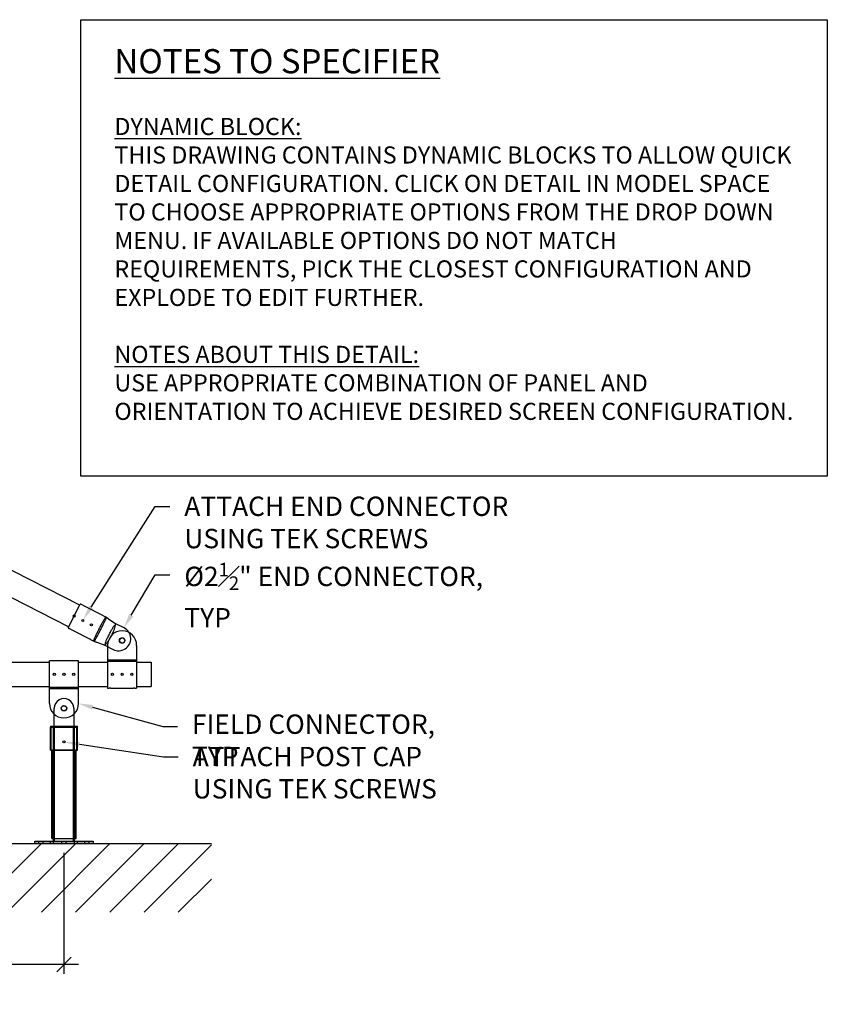
# Model space of a CAD drawing. Units: inches. Extents: x -64 to 177, y -35 to 95.
# Drawn here: x 94 to 177, y -17 to 85 of the extents above; entities that cross this region are included whole.
import ezdxf
from ezdxf import colors
from ezdxf.entities.mleader import LeaderData, LeaderLine
from ezdxf.math import Vec2, Vec3

# ---------------------------------------------------------------- set-up
doc = ezdxf.new("R2010")
doc.units = ezdxf.units.IN
doc.header["$MEASUREMENT"] = 0
doc.header["$PDMODE"] = 3
for name, color, linetype in [('rs dims', 2, 'Continuous'), ('RS Existing', 253, 'Continuous'), ('rs frames', 4, 'Continuous')]:
    doc.layers.add(name, color=color, linetype=linetype)
for name, color, linetype, plot in [('rs no plot', 96, 'Continuous', False), ('rs vport', 84, 'Continuous', False), ('vport', 96, 'Continuous', False)]:
    doc.layers.add(name, color=color, linetype=linetype, plot=plot)
doc.styles.add('rs', font='verdana.ttf')
doc.styles.add('rs ldr', font='verdana.ttf', dxfattribs={"width": 0.8})
doc.dimstyles.new('rs 16', dxfattribs={"dimscale": 16, "dimtxt": 0.125, "dimasz": 0.09375, "dimexe": 0.06, "dimexo": 0.06, "dimgap": 0.09375, "dimtad": 0, "dimdec": 4, "dimlunit": 4, "dimtxsty": 'rs', "dimblk": 'OBLIQUE', "dimcen": 0.09375, "dimdle": 0.09375, "dimclrd": 3, "dimclre": 3, "dimclrt": 256, "dimadec": 0, "dimazin": 0, "dimtfac": 0.6, "dimtdec": 4, "dimtofl": 0, "dimtmove": 0, "dimatfit": 3, "dimfxl": 0.09375, "dimfrac": 1, "dimarcsym": 0})

# ---------------------------------------------------------------- blocks, each defined once
blk = doc.blocks.new('C15')
at = {"linetype": 'Continuous'}
for p, q in [((-5.556000000000012, -1.384368086899997), (-5.556000000000012, 1.384368086899997)), ((-5.001294904100007, 1.390000000000015), (-5.431000000000012, 1.390000000000015)), ((-2.945374461100016, 1.389343739699996), (-4.990180204599994, 1.389343739699996)), ((-2.608559166199996, 1.390000000000015), (-2.911800397900009, 1.390000000000015)), ((-2.572524630000004, 1.3893426546), (-2.597444466700011, 1.389343739699996)), ((-2.254531805099987, 1.354828710600003), (-1.355999999999995, 1.25)), ((-1.355999999999995, 1.152430758799994), (-1.355999999999995, 1.25)), ((-0.4060000000000059, 1.25), (-1.355999999999995, 1.25)), ((-5.001294904100007, -1.389999999999986), (-5.431000000000012, -1.389999999999986)), ((-2.945374461100016, -1.389343739799983), (-4.990180204599994, -1.389343739799983)), ((-2.608559166199996, -1.389999999999986), (-2.911800397900009, -1.389999999999986)), ((-2.572524649600012, -1.389342629799984), (-2.597444466700011, -1.389343739799983)), ((-2.254531805099987, -1.354828710600003), (-1.355999999999995, -1.25)), ((-1.355999999999995, -1.25), (-1.355999999999995, -1.152430758799994)), ((-1.355999999999995, -1.25), (-0.4060000000000059, -1.25))]:
    blk.add_line(p, q, dxfattribs=at)
for centre, radius in [((-4.556000000000012, 0), 0.113), ((-3.556000000000012, 0), 0.113), ((0, 0), 0.2815)]:
    blk.add_circle(centre, radius, dxfattribs=at)
blk.add_arc((-0.4060000000000059, 0), 1.25, 270, 90, dxfattribs=at)
for points, start_tangent, end_tangent in [([(-5.442010933599988, 1.390000150600002), (-5.455324211200008, 1.38999794610001), (-5.478713489499995, 1.389967776899994), (-5.500381661900008, 1.389841007800015), (-5.519370714800004, 1.389518217700015), (-5.53495614869999, 1.388888062100023), (-5.546519133999993, 1.387851890400015), (-5.553619301600008, 1.386346072900011), (-5.556000000000012, 1.384368086899997)], (-0.9999999998787756, -1.557077471696161e-05), (0, -1)), ([(-5.431000000000012, 1.390000000000015), (-5.442010933599988, 1.390000150600002)], (-1, 0), (-0.9999999998788436, -1.55664057400943e-05)), ([(-4.990180204599994, 1.389343739699996), (-4.995736167500013, 1.389835882100016), (-5.001294904100007, 1.390000000000015)], (-0.9930963885923279, 0.1173011635273762), (-1, 0)), ([(-2.945374461100016, 1.389343739699996), (-2.928592290300003, 1.389835868999995), (-2.917398775700008, 1.389981756400005)], (0.9992363721395782, 0.0390726578739496), (0.9999787626872771, 0.006517221372818134)), ([(-2.917398775700008, 1.389981756400005), (-2.911800397900009, 1.390000000000015)], (0.9999787626317583, 0.006517229891419181), (1, 0)), ([(-2.572524651500004, -1.389343737699988), (-2.583200209599994, -1.369896857800001), (-2.595255987600012, -1.32423177619998), (-2.6079752144, -1.251642763599989), (-2.620592043599999, -1.150062095999999), (-2.632098448500017, -1.020567208800003), (-2.641748125100008, -0.8680475982999951), (-2.649376661100007, -0.6962617129999842), (-2.655009529200015, -0.5087822197999969), (-2.658707566200007, -0.3099310501999923), (-2.66053830300001, -0.1039970596000046), (-2.660538217900012, 0.1040164663000098), (-2.658707245800002, 0.3099546696000175), (-2.655009202900004, 0.5087958257000196), (-2.649376386400007, 0.6962692265000214), (-2.641747460999994, 0.8680601748000072), (-2.632097369400014, 1.020581715100008), (-2.62059104459999, 1.150071760000003), (-2.607973632599993, 1.251653592400004), (-2.595255117400001, 1.324235884500013), (-2.583200771999998, 1.36989524240002), (-2.572524631800007, 1.389343737700017)], (-0.8500751375942394, 0.5266614286656423), (0.8500737062094219, 0.5266637390322005)), ([(-2.597444466700011, 1.389343739699996), (-2.603000429600002, 1.389835882100016), (-2.608559166199996, 1.390000000000015)], (-0.9930963885923279, 0.1173011635273762), (-1, 0)), ([(-2.539809794299998, 1.387197891100016), (-2.556143242899992, 1.388805592200015), (-2.572524630000004, 1.3893426546)], (-0.9914389941597042, 0.130570750398373), (-1, 0)), ([(-2.254531805099987, 1.354828710600003), (-2.346631988199988, 1.363920809799993), (-2.441723518000003, 1.374790036600018), (-2.539809794299998, 1.387197891100016)], (-0.9960227330184417, 0.08909946863182722), (-0.9914389896728529, 0.130570784467556)), ([(-2.539809957700015, -1.387196781200004), (-2.529251176900004, -1.363715786699998), (-2.517836421400006, -1.311105803700002), (-2.506979847600007, -1.229547658000001), (-2.497914243400004, -1.119063009799987), (-2.491378569799991, -0.9833900001000018), (-2.487231616999992, -0.8291297209999868), (-2.48480650869999, -0.6602968086999965), (-2.483485548299996, -0.4799104612000065), (-2.482828936499999, -0.2913030720000052), (-2.482564292900008, -0.09757376109999427), (-2.482564304300013, 0.0975910358999954), (-2.482828985200001, 0.2913244430999953), (-2.483485610700001, 0.4799225780000143), (-2.484806577000001, 0.6603033384000128), (-2.487231851399997, 0.829141579700007), (-2.491379087700011, 0.9834042633000024), (-2.497914857500007, 1.11907259580002), (-2.506981051100013, 1.229558958000013), (-2.517837108500004, 1.311109888400011), (-2.529250533999999, 1.363713569699996), (-2.539809936599994, 1.38719683070002)], (0.7456926989914249, 0.6662900259428205), (-0.745695591136941, 0.6662867891223181)), ([(-1.355999999999995, -1.152430758799994), (-1.407872526099993, -1.007634298399978), (-1.439246038800007, -0.8738286300999789), (-1.455056322600001, -0.732800306099989), (-1.462367710299986, -0.5773676109999997), (-1.465263964400009, -0.403579391299985), (-1.466092065800012, -0.2066785698000047), (-1.466198512900007, 0.0124052904999985), (-1.466070037700007, 0.2205845417000205), (-1.465221407499996, 0.408483805100019), (-1.46233399350001, 0.5785626184000137), (-1.4550392628, 0.7330352247000178), (-1.439224171500001, 0.8739636834999942), (-1.407844138400009, 1.007723090200017), (-1.355999999999995, 1.152430758799994)], (-0.3397870666674549, 0.9405023919828841), (0.3397751221685526, 0.9405067072357034)), ([(-1.355999999999995, -1.152430758799994), (-1.318885124800005, -1.034162506000001), (-1.285657416800007, -0.9102863683999942), (-1.256392759600004, -0.7676832228999899), (-1.232442306699994, -0.6054977025999904), (-1.214414686200001, -0.4229339162999963), (-1.202783489599994, -0.2163670939000042), (-1.198865360199989, 0.01298118270000259), (-1.20333865020001, 0.2309383591000085), (-1.214815062599996, 0.4280856075000088), (-1.232595938900005, 0.6067516091000016), (-1.256435396900002, 0.7679259774999991), (-1.285688806899998, 0.9104185594), (-1.318908039200011, 1.034239354500016), (-1.355999999999995, 1.152430758799994)], (0.3001771669476545, 0.9538834669094962), (-0.3002137791767668, 0.9538719446510645)), ([(-5.556000000000012, -1.384368086899997), (-5.55361797430001, -1.386346559799989), (-5.54651218890001, -1.387852825300001), (-5.534939907800009, -1.388889035199981), (-5.519346613300002, -1.389518851899993), (-5.5003563418, -1.389841263299985), (-5.478694898500009, -1.389967829200003), (-5.455316045100005, -1.389997948900003), (-5.447316136000012, -1.389999830299985)], (0, -1), (0.9999999933836042, -0.0001150338723393305)), ([(-5.447316136000012, -1.389999830299985), (-5.431000000000012, -1.389999999999986)], (0.9999999933832312, -0.0001150371154097043), (1, 0)), ([(-5.431000000000012, -1.389999999999986), (-5.439209505299999, -1.390000150600002)], (-1, 0), (-0.9999999999177377, -1.282672175611753e-05)), ([(-5.001294904100007, -1.389999999999986), (-4.995736167500013, -1.389835882099987), (-4.990180204599994, -1.389343739799983)], (1, 0), (0.9930963885923279, 0.1173011635273762)), ([(-2.911800397900009, -1.389999999999986), (-2.92859229039999, -1.389835868999995), (-2.945374461100016, -1.389343739799983)], (-1, 0), (-0.9992363720273278, 0.03907266074461683)), ([(-2.608559166199996, -1.389999999999986), (-2.603000429600002, -1.389835882099987), (-2.597444466700011, -1.389343739799983)], (1, 0), (0.9930963885923279, 0.1173011635273762)), ([(-2.572524649600012, -1.389342629799984), (-2.5561438501, -1.388805581100002), (-2.539809811999987, -1.387197867299989)], (1, 0), (0.9914389938170352, 0.1305707530002983)), ([(-2.539809811999987, -1.387197867299989), (-2.441739034699992, -1.37479191189999), (-2.346647495700012, -1.363922471099983), (-2.254531805099987, -1.354828710600003)], (0.9914389893888649, 0.1305707866239084), (0.9960227330429242, 0.08909946835814535))]:
    blk.add_spline(points, degree=3, dxfattribs=dict(at, start_tangent=start_tangent, end_tangent=end_tangent))
at = {"layer": 'rs vport', "linetype": 'Continuous'}
blk.add_circle((-5.556000000000012, 0), 0.113, dxfattribs=at)
blk = doc.blocks.new('RPS')
for p, q in [((1.25, 9.625001654238076), (-1.25, 9.625001654238076)), ((-1.25, 0.5), (-1.25, 9.625001654238076)), ((1.25, 0.5), (1.25, 9.625001654238076)), ((-2.594000000000001, 0.25), (-2.155999999999999, 0.25)), ((-1.396499999999783, 0.25), (-1.083499999999781, 0.25)), ((-1.25, 0.5), (1.25, 0.5)), ((-1.0985, 0.25), (-1.0985, 0.5)), ((-0.2190000000000012, 0.25), (0.2190000000000012, 0.25)), ((1.083499999999781, 0.25), (1.396499999999783, 0.25)), ((1.0985, 0.25), (1.0985, 0.5)), ((2.155999999999999, 0.25), (2.594000000000001, 0.25))]:
    blk.add_line(p, q)
at = {"color": 253}
for p, q in [((-2.594000000000001, 0), (-2.594000000000001, 0.25)), ((-2.155999999999999, 0), (-2.155999999999999, 0.25)), ((-1.396499999999783, 0), (-1.396499999999783, 0.25)), ((-1.083499999999781, 0), (-1.083499999999781, 0.25)), ((-0.2190000000000012, 0), (-0.2190000000000012, 0.25)), ((0.2190000000000012, 0), (0.2190000000000012, 0.25)), ((1.083499999999781, 0), (1.083499999999781, 0.25)), ((1.396499999999783, 0), (1.396499999999783, 0.25)), ((2.155999999999999, 0), (2.155999999999999, 0.25)), ((2.594000000000001, 0), (2.594000000000001, 0.25))]:
    blk.add_line(p, q, dxfattribs=at)
blk.add_lwpolyline([(-3, 0), (-3, 0.25), (3, 0.25), (3, 0)], close=True)
at = {"layer": 'rs no plot'}
for p, q in [((-1.0985, 0.5), (-1.0985, 12)), ((1.0985, 12), (-1.0985, 12)), ((-0.9894999999999998, 0.25), (-0.9894999999999998, 12)), ((0.9894999999999998, 0.25), (0.9894999999999998, 12)), ((1.0985, 0.5), (1.0985, 12)), ((-1.13, 0.5), (-1.13, 9.625001654238076)), ((1.13, 0.5), (1.13, 9.625001654238076))]:
    blk.add_line(p, q, dxfattribs=at)
blk = doc.blocks.new('C33')
at = {"linetype": 'Continuous'}
for p, q in [((-1.005967715534269, 2.499998345761923), (-1.005938191391295, 4.338240346656676)), ((1.002335647883512, 4.335101435347042), (1.002335647883512, 2.499998345761923))]:
    blk.add_line(p, q, dxfattribs=at)
for p, q in [((-1.40681559039075, -3.039825045463831e-16), (-1.406786913691747, 2.374999881501025)), ((-1.351786974083269, 2.499998345761923), (1.348213025916549, 2.499998345761923)), ((1.403184409606921, -3.039825045463831e-16), (1.403184409606921, 2.375693113806846)), ((-1.40681559039075, -3.039825045463831e-16), (1.403184409606921, -3.039825045463831e-16))]:
    blk.add_line(p, q)
blk.add_circle((3.574417570395561e-05, 4.338240346659404), 0.281, dxfattribs=at)
blk.add_circle((-0.001815569422604524, 0.8749999999999997), 0.11)
for centre, radius, start, end in [((-0.001786974083359594, 4.345818533113288), 1.00417981264842, 359.5676051079777, 180.4323948922047), ((-1.220603807920441, 2.367677752651616), 0.1863270309039939, 134.7526814835689, 177.7483295315549), ((1.217029859753722, 2.36767775265207), 0.1863270309038757, 2.25167046841909, 45.24731851643113)]:
    blk.add_arc(centre, radius, start, end)
at = {"layer": 'rs no plot'}
for p, q in [((-1.406786974082195, 2.374998345761923), (1.403213025915476, 2.374998345761923)), ((-1.351786974083269, 2.499998345761923), (-1.351786974083269, 2.374998345761923)), ((-1.31678697408205, -1.65423807660248e-06), (-1.31678697408205, 2.374998345761923)), ((1.313213025915331, -1.65423807660248e-06), (1.313213025915331, 2.374998345761923)), ((1.348213025916549, 2.499998345761923), (1.348213025916549, 2.374998345761923)), ((-1.31678697408205, 0.9849983457620507), (-1.406786974082195, 0.9849983457620507)), ((-1.31678697408205, 0.764998345761796), (-1.406786974082195, 0.764998345761796)), ((1.403213025915476, 0.9849983457620507), (1.313213025915331, 0.9849983457620507)), ((1.403213025915476, 0.764998345761796), (1.313213025915331, 0.764998345761796))]:
    blk.add_line(p, q, dxfattribs=at)
blk = doc.blocks.new('C12')
at = {"linetype": 'Continuous'}
for p, q in [((-1.375, 4.909999999999997), (-1.5, 4.909999999999997)), ((-1.5, 0.5), (-1.5, 4.909975285600012)), ((1.125, 4.909999999999997), (-1.125, 4.909999999999997)), ((1.5, 4.909999999999997), (1.375, 4.909999999999997)), ((1.5, 0.5), (1.5, 4.909975285600012)), ((1.5, 2.132442033899991), (-1.5, 2.132442033899991)), ((1.5, 2.006355129199989), (-1.5, 2.006355129199989))]:
    blk.add_line(p, q, dxfattribs=at)
for centre, radius in [((-1, 3.5), 0.11), ((1, 3.5), 0.11), ((0, 0), 0.266)]:
    blk.add_circle(centre, radius, dxfattribs=at)
blk.add_arc((0, 0.5), 1.5, 180, 0, dxfattribs=at)
at = {"linetype": 'Continuous', "start_tangent": (-0.9960933757940754, -0.0883062098561771), "end_tangent": (-0.9960933764311849, 0.0883062026695857)}
for points in [[(-1.125, 4.909999999999997), (-1.128523802000018, 4.909691975800001), (-1.139495444800019, 4.908788932600004), (-1.156995819100018, 4.9075243435), (-1.179996150700021, 4.90619185700001), (-1.207092783299998, 4.90510356530001), (-1.237052354900015, 4.904507971300006), (-1.267142813000021, 4.9045529096), (-1.296182510900024, 4.905207395399998), (-1.322198568200008, 4.90630282410001), (-1.344275226200011, 4.907608901000003), (-1.361106861100012, 4.90883630510001), (-1.37159319120002, 4.909702062200012), (-1.375, 4.909999999999997)], [(1.375, 4.909999999999997), (1.371476197999982, 4.909691975800001), (1.360504555199981, 4.908788932600004), (1.343004180899982, 4.9075243435), (1.320003849299979, 4.90619185700001), (1.292907216700002, 4.90510356530001), (1.262947645099985, 4.904507971300006), (1.232857186999979, 4.9045529096), (1.203817489099976, 4.905207395399998), (1.177801431799992, 4.90630282410001), (1.155724773799989, 4.907608901000003), (1.138893138899988, 4.90883630510001), (1.12840680879998, 4.909702062200012), (1.125, 4.909999999999997)]]:
    blk.add_spline(points, degree=3, dxfattribs=at)
at = {"layer": 'vport', "linetype": 'Continuous'}
blk.add_circle((0, 3.5), 0.11, dxfattribs=at)
blk = doc.blocks.new('_Oblique')
at = {"color": 0, "linetype": 'ByBlock', "lineweight": -2}
blk.add_line((-0.5, -0.5), (0.5, 0.5), dxfattribs=at)
blk = doc.blocks.new('*D68')
at = {"layer": 'Defpoints', "color": 0, "transparency": 16777216}
for p in [(-0.0004719326290540948, -0.1765350243792909), (72.01452806723667, -0.1765350243792909), (72.01452806723667, -12.67426608599942)]:
    blk.add_point(p, dxfattribs=at)
at = {"layer": 'rs dims', "color": 3, "lineweight": -2, "transparency": 16777216}
for p, q in [((-0.0004719326290541536, -1.136535024379291), (-0.0004719326290549189, -13.63426608599942)), ((72.01452806723667, -1.136535024379291), (72.01452806723667, -13.63426608599942)), ((-1.500471932629055, -12.67426608599942), (16.23221412469988, -12.67426608599942)), ((73.51452806723667, -12.67426608599942), (56.15901063242319, -12.67426608599942))]:
    blk.add_line(p, q, dxfattribs=at)
at = {"layer": 'rs dims', "color": 3, "lineweight": -2, "transparency": 16777216, "xscale": 1.5, "yscale": 1.5, "zscale": 1.5, "rotation": 180}
blk.add_blockref('_Oblique', (-0.0004719326290548601, -12.67426608599942), dxfattribs=at)
at = {"layer": 'rs dims', "color": 3, "lineweight": -2, "transparency": 16777216, "xscale": 1.5, "yscale": 1.5, "zscale": 1.5}
blk.add_blockref('_Oblique', (72.01452806723667, -12.67426608599942), dxfattribs=at)
at = {"layer": 'rs dims', "transparency": 16777216, "insert": (36.19561237856153, -12.67426608599942), "char_height": 2, "attachment_point": 5, "style": 'rs'}
blk.add_mtext('DISTANCE BETWEEN BASE \\PSUPPORTS DETERMINED \\PBY STRUCT. CALCS', dxfattribs=at)
blk = doc.blocks.new('*U65')
at = {"layer": 'RS Existing'}
h = blk.add_hatch(dxfattribs=at)
h.set_pattern_fill('ANSI31', color=256, scale=20)
h.set_pattern_definition([(45, (-11.41015163138538, 2.114295819372217), (-1.767766952966369, 1.767766952966369), [])])
h.paths.add_polyline_path([(-26.38999378901882, -0.1765350243792909), (-26.38999378901882, -7.257878212622927), (87.22970202378802, -7.257878212622927), (87.22970202378802, -0.1765350243792909)])
blk.add_line((-26.38999378901882, -0.1765350243792909), (87.22970202378805, -0.1765350243792909), dxfattribs=at)
at = {"layer": 'rs frames'}
for p, q in [((73.63735209633133, 24.43298477863101), (-8.982832507631908, 66.56135162120863)), ((72.49295913589039, 22.1892386554473), (-10.12278828492006, 64.32630523040704)), ((1.49956381154756, 18.53670697651842), (70.51456381141328, 18.5367069765162)), ((73.51456381141328, 18.53670697651614), (76.51456381141327, 18.53670697651603)), ((79.51456381141327, 18.53670697651592), (81.01456381141331, 18.53670697651586)), ((81.01456381141331, 18.53670697651586), (81.01456381141331, 16.03670697651768)), ((1.49956381154756, 16.03670697651933), (70.5145638114133, 16.03670697651916)), ((73.5145638114133, 16.03670697651916), (76.5145638114133, 16.03670697651916)), ((79.51456381141328, 16.0367069765191), (81.01456381141328, 16.0367069765191))]:
    blk.add_line(p, q, dxfattribs=at)
for name, rotation in [('C15', 332.9767478457583), ('C12', 180)]:
    blk.add_blockref(name, (78.01456381141328, 20.7867316909186), dxfattribs=dict(at, rotation=rotation))
for name, p in [('C12', (72.01456381141328, 13.78670697651864)), ('C33', (72.01452806723758, 9.44846662985924)), ('RPS', (72.01452806723758, -0.1765350243788362))]:
    blk.add_blockref(name, p, dxfattribs=at)
at = {"layer": 'rs dims'}
dim = blk.add_linear_dim(base=(72.01452806723667, -12.67426608599942), p1=(-0.0004719326290540948, -0.1765350243792909), p2=(72.01452806723667, -0.1765350243792909), text='DISTANCE BETWEEN BASE \\PSUPPORTS DETERMINED \\PBY STRUCT. CALCS', dimstyle='rs 16', dxfattribs=at)
dim.commit()
dim.dimension.update_dxf_attribs({"geometry": '*D68', "text_midpoint": (36.19561237856153, -12.67426608599942), "dimtype": 160})
ml = blk.add_multileader_mtext('Standard', dxfattribs=at)
ml.set_content('ATTACH END CONNECTOR\\PUSING TEK SCREWS', color=256, style='rs ldr')
ml.set_leader_properties(color=3)
ml.build(insert=Vec2(0, 0))
ml.multileader.update_dxf_attribs({"dogleg_length": 0.09375, "arrow_head_size": 1.5, "scale": 16})
ctx = ml.context
ctx.base_point, ctx.scale, ctx.char_height, ctx.arrow_head_size, ctx.landing_gap_size, ctx.plane_origin = Vec3(82.93593835454699, 34.62621279193388), 16, 2, 1.5, 1.5, Vec3(62.15828998454103, 37.22783123903906)
notes = []
notes.append((ctx, [(0, (1, 1, 0), (81.43593835454699, 34.62621279193388), (1, 0), 1.5, [(0, [(74.00731960787743, 22.95742257016155)], 0, [])])]))
ctx.mtext.insert, ctx.mtext.flow_direction = Vec3(84.43593835454699, 35.64703213377408), 5
ml = blk.add_multileader_mtext('Standard', dxfattribs=at)
ml.set_content('\\A1;%%C2{\\H0.7x;\\S1#2;}" END CONNECTOR, TYP', color=256, style='rs ldr')
ml.set_leader_properties(color=3)
ml.build(insert=Vec2(0, 0))
ml.multileader.update_dxf_attribs({"dogleg_length": 0.09375, "arrow_head_size": 1.5, "scale": 16})
ctx = ml.context
ctx.base_point, ctx.scale, ctx.char_height, ctx.arrow_head_size, ctx.landing_gap_size, ctx.plane_origin = Vec3(82.93593835454699, 27.55808524556744), 16, 2, 1.5, 1.5, Vec3(58.61899354329566, 45.5246419256419)
notes.append((ctx, [(0, (1, 1, 0), (81.43593835454699, 27.55808524556744), (1, 0), 1.5, [(0, [(78.19107844575791, 22.09990080655382)], 0, [])])]))
ctx.mtext.insert, ctx.mtext.flow_direction = Vec3(84.43593835454699, 28.80657416430483), 5
ml = blk.add_multileader_mtext('Standard', dxfattribs=at)
ml.set_content('\\A1;FIELD CONNECTOR, TYP ', color=256, style='rs ldr')
ml.set_leader_properties(color=3)
ml.build(insert=Vec2(0, 0))
ml.multileader.update_dxf_attribs({"dogleg_length": 0.09375, "arrow_head_size": 1.5, "scale": 16})
ctx = ml.context
ctx.base_point, ctx.scale, ctx.char_height, ctx.arrow_head_size, ctx.landing_gap_size, ctx.plane_origin = Vec3(83.72361598286349, 11.89793393270895), 16, 2, 1.5, 1.5, Vec3(81.31617304180227, 14.88484536622417)
notes.append((ctx, [(0, (1, 1, 0), (82.22361598286349, 11.89793393270895), (1, 0), 1.5, [(0, [(73.51456381141328, 14.28670697651864)], 0, [])])]))
ctx.mtext.insert, ctx.mtext.flow_direction = Vec3(85.22361598286349, 13.1464228514464), 5
ml = blk.add_multileader_mtext('Standard', dxfattribs=at)
ml.set_content('ATTACH POST CAP\\PUSING TEK SCREWS ', color=256, style='rs ldr')
ml.set_leader_properties(color=3)
ml.build(insert=Vec2(0, 0))
ml.multileader.update_dxf_attribs({"dogleg_length": 0.09375, "arrow_head_size": 1.5, "scale": 16})
ctx = ml.context
ctx.base_point, ctx.scale, ctx.char_height, ctx.arrow_head_size, ctx.landing_gap_size, ctx.plane_origin = Vec3(83.79890557153011, 8.783957228004738), 16, 2, 1.5, 1.5, Vec3(79.4321473555736, 14.19616567019744)
notes.append((ctx, [(0, (1, 1, 0), (82.29890557153011, 8.783957228004738), (1, 0), 1.5, [(0, [(72.11655168809916, 10.28717031377727)], 0, [])])]))
ctx.mtext.insert, ctx.mtext.flow_direction = Vec3(85.29890557153011, 9.804776569844876), 5
for ctx, leaders in notes:
    for number, flags, end, landing, length, lines in leaders:
        leader = LeaderData()
        leader.index, (leader.has_last_leader_line, leader.has_dogleg_vector, leader.attachment_direction) = number, flags
        leader.last_leader_point, leader.dogleg_vector, leader.dogleg_length = Vec3(end), Vec3(landing), length
        for number, points, colour, breaks in lines:
            line = LeaderLine()
            line.index, line.vertices, line.color, line.breaks = number, Vec3.list(points), colors.encode_raw_color(colour), breaks
            leader.lines.append(line)
        ctx.leaders.append(leader)

msp = doc.modelspace()

# ---------------------------------------------------------------- linework, layer by layer
at = {"layer": 'rs no plot', "color": 6}
msp.add_lwpolyline([(100.1336858289346, 85.07251774754342), (177.2009960573491, 85.07251774754342), (177.2009960573491, 37.93862191661866), (100.1336858289346, 37.93862191661866)], close=True, dxfattribs=at)

# ---------------------------------------------------------------- block references
msp.add_blockref('*U65', (26.38999378901882, 0.1765350243792909))

# ---------------------------------------------------------------- texts
at = {"layer": 'rs no plot', "color": 6, "insert": (103.6077197382464, 82.03586647302366), "char_height": 1.764705882352941, "attachment_point": 1, "style": 'rs'}
msp.add_mtext_dynamic_manual_height_columns('{\\H1.41667x;\\LNOTES TO SPECIFIER\\H0.70588x;\\P\\PDYNAMIC BLOCK:\\P}THIS DRAWING CONTAINS DYNAMIC BLOCKS TO ALLOW QUICK DETAIL CONFIGURATION. CLICK ON DETAIL IN MODEL SPACE TO CHOOSE APPROPRIATE OPTIONS FROM THE DROP DOWN MENU. IF AVAILABLE OPTIONS DO NOT MATCH REQUIREMENTS, PICK THE CLOSEST CONFIGURATION AND EXPLODE TO EDIT FURTHER. \\P\\P{\\LNOTES ABOUT THIS DETAIL:}\\PUSE APPROPRIATE COMBINATION OF PANEL AND ORIENTATION TO ACHIEVE DESIRED SCREEN CONFIGURATION. ', width=71.0869639391176, gutter_width=3.75, heights=[0], dxfattribs=at)

doc.saveas('drawing.dxf')
